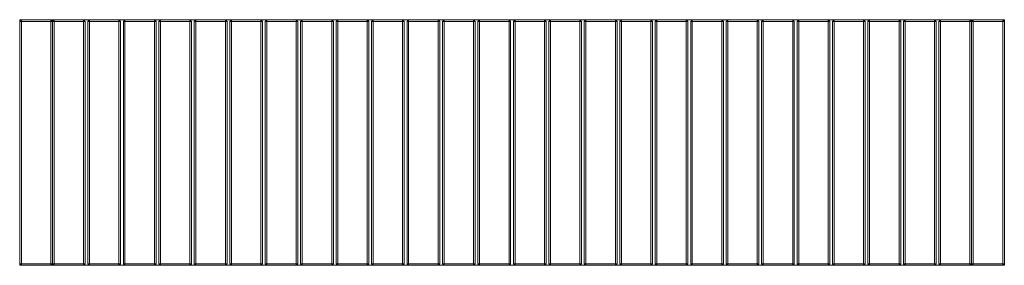
# Model space of a CAD drawing. Units: millimetres. Extents: x 92 to 272, y 150 to 195.
import ezdxf

# ---------------------------------------------------------------- set-up
doc = ezdxf.new("R2010")
doc.units = ezdxf.units.MM

# ---------------------------------------------------------------- blocks, each defined once
blk = doc.blocks.new('lp016')
at = {"color": 7, "linetype": 'Continuous', "lineweight": 15}
for p, q in [((92.21, 195.32), (91.91, 195.02)), ((91.91, 195.32), (92.21, 195.32)), ((91.91, 195.12), (91.91, 195.32)), ((91.91, 195.02), (91.91, 195.12)), ((92.01, 195.12), (91.91, 195.12)), ((91.91, 150.62), (91.91, 195.02)), ((91.91, 195.02), (92.21, 195.02)), ((92.21, 195.32), (92.21, 195.02)), ((92.21, 195.32), (97.61, 195.32)), ((92.21, 195.02), (92.21, 150.62)), ((97.61, 195.02), (92.21, 195.02)), ((97.61, 195.32), (97.61, 195.02)), ((97.91, 195.02), (97.61, 195.32)), ((97.61, 195.32), (97.91, 195.32)), ((97.61, 150.62), (97.61, 195.02)), ((97.91, 195.02), (97.61, 195.02)), ((97.91, 195.12), (97.81, 195.12)), ((98.21, 195.32), (97.91, 195.32)), ((98.21, 195.32), (97.91, 195.02)), ((97.91, 195.32), (97.91, 195.12)), ((97.91, 195.02), (97.91, 195.12)), ((97.91, 195.02), (97.91, 150.62)), ((98.21, 195.02), (97.91, 195.02)), ((98.21, 195.02), (98.21, 195.32)), ((98.21, 195.32), (103.61, 195.32)), ((98.21, 195.02), (98.21, 150.62)), ((103.61, 195.02), (98.21, 195.02)), ((104.71, 195.32), (103.61, 195.32)), ((103.61, 195.02), (103.61, 195.32)), ((103.91, 195.02), (103.61, 195.32)), ((103.61, 150.62), (103.61, 195.02)), ((103.91, 195.02), (103.61, 195.02)), ((103.91, 195.02), (103.91, 150.62)), ((104.71, 195.32), (104.41, 195.02)), ((104.41, 150.62), (104.41, 195.02)), ((104.71, 195.02), (104.41, 195.02)), ((104.71, 195.02), (104.71, 195.32)), ((104.71, 195.32), (110.11, 195.32)), ((110.11, 195.02), (104.71, 195.02)), ((104.71, 195.02), (104.71, 150.62)), ((111.21, 195.32), (110.11, 195.32)), ((110.11, 195.02), (110.11, 195.32)), ((110.41, 195.02), (110.11, 195.32)), ((110.11, 150.62), (110.11, 195.02)), ((110.41, 195.02), (110.11, 195.02)), ((110.41, 195.02), (110.41, 150.62)), ((111.21, 195.32), (110.91, 195.02)), ((110.91, 150.62), (110.91, 195.02)), ((111.21, 195.02), (110.91, 195.02)), ((111.21, 195.02), (111.21, 195.32)), ((111.21, 195.32), (116.61, 195.32)), ((111.21, 195.02), (111.21, 150.62)), ((116.61, 195.02), (111.21, 195.02)), ((117.71, 195.32), (116.61, 195.32)), ((116.61, 195.02), (116.61, 195.32)), ((116.91, 195.02), (116.61, 195.32)), ((116.61, 150.62), (116.61, 195.02)), ((116.91, 195.02), (116.61, 195.02)), ((116.91, 195.02), (116.91, 150.62)), ((117.71, 195.32), (117.41, 195.02)), ((117.41, 150.62), (117.41, 195.02)), ((117.71, 195.02), (117.41, 195.02)), ((117.71, 195.02), (117.71, 195.32)), ((117.71, 195.32), (123.11, 195.32)), ((123.11, 195.02), (117.71, 195.02)), ((117.71, 195.02), (117.71, 150.62)), ((124.21, 195.32), (123.11, 195.32)), ((123.11, 195.02), (123.11, 195.32)), ((123.41, 195.02), (123.11, 195.32)), ((123.11, 150.62), (123.11, 195.02)), ((123.41, 195.02), (123.11, 195.02)), ((123.41, 195.02), (123.41, 150.62)), ((124.21, 195.32), (123.91, 195.02)), ((123.91, 150.62), (123.91, 195.02)), ((124.21, 195.02), (123.91, 195.02)), ((124.21, 195.02), (124.21, 195.32)), ((124.21, 195.32), (129.61, 195.32)), ((129.61, 195.02), (124.21, 195.02)), ((124.21, 195.02), (124.21, 150.62)), ((130.71, 195.32), (129.61, 195.32)), ((129.61, 195.02), (129.61, 195.32)), ((129.91, 195.02), (129.61, 195.32)), ((129.61, 150.62), (129.61, 195.02)), ((129.91, 195.02), (129.61, 195.02)), ((129.91, 195.02), (129.91, 150.62)), ((130.71, 195.32), (130.41, 195.02)), ((130.41, 150.62), (130.41, 195.02)), ((130.71, 195.02), (130.41, 195.02)), ((130.71, 195.02), (130.71, 195.32)), ((130.71, 195.32), (136.11, 195.32)), ((136.11, 195.02), (130.71, 195.02)), ((130.71, 195.02), (130.71, 150.62)), ((136.11, 195.02), (136.11, 195.32)), ((136.41, 195.02), (136.11, 195.32)), ((137.21, 195.32), (136.11, 195.32)), ((136.11, 150.62), (136.11, 195.02)), ((136.41, 195.02), (136.11, 195.02)), ((136.41, 195.02), (136.41, 150.62)), ((137.21, 195.32), (136.91, 195.02)), ((136.91, 150.62), (136.91, 195.02)), ((137.21, 195.02), (136.91, 195.02)), ((137.21, 195.02), (137.21, 195.32)), ((137.21, 195.32), (142.61, 195.32)), ((137.21, 195.02), (137.21, 150.62)), ((142.61, 195.02), (137.21, 195.02)), ((143.71, 195.32), (142.61, 195.32)), ((142.61, 195.02), (142.61, 195.32)), ((142.91, 195.02), (142.61, 195.32)), ((142.61, 150.62), (142.61, 195.02)), ((142.91, 195.02), (142.61, 195.02)), ((142.91, 195.02), (142.91, 150.62)), ((143.71, 195.32), (143.41, 195.02)), ((143.41, 150.62), (143.41, 195.02)), ((143.71, 195.02), (143.41, 195.02)), ((143.71, 195.02), (143.71, 195.32)), ((143.71, 195.32), (149.11, 195.32)), ((143.71, 195.02), (143.71, 150.62)), ((149.11, 195.02), (143.71, 195.02)), ((150.21, 195.32), (149.11, 195.32)), ((149.11, 195.02), (149.11, 195.32)), ((149.41, 195.02), (149.11, 195.32)), ((149.11, 150.62), (149.11, 195.02)), ((149.41, 195.02), (149.11, 195.02)), ((149.41, 195.02), (149.41, 150.62)), ((150.21, 195.32), (149.91, 195.02)), ((149.91, 150.62), (149.91, 195.02)), ((150.21, 195.02), (149.91, 195.02)), ((150.21, 195.02), (150.21, 195.32)), ((150.21, 195.32), (155.61, 195.32)), ((155.61, 195.02), (150.21, 195.02)), ((150.21, 195.02), (150.21, 150.62)), ((156.71, 195.32), (155.61, 195.32)), ((155.61, 195.02), (155.61, 195.32)), ((155.91, 195.02), (155.61, 195.32)), ((155.61, 150.62), (155.61, 195.02)), ((155.91, 195.02), (155.61, 195.02)), ((155.91, 195.02), (155.91, 150.62)), ((156.71, 195.32), (156.41, 195.02)), ((156.41, 150.62), (156.41, 195.02)), ((156.71, 195.02), (156.41, 195.02)), ((156.71, 195.02), (156.71, 195.32)), ((156.71, 195.32), (162.11, 195.32)), ((162.11, 195.02), (156.71, 195.02)), ((156.71, 195.02), (156.71, 150.62)), ((163.21, 195.32), (162.11, 195.32)), ((162.11, 195.02), (162.11, 195.32)), ((162.41, 195.02), (162.11, 195.32)), ((162.11, 150.62), (162.11, 195.02)), ((162.41, 195.02), (162.11, 195.02)), ((162.41, 195.02), (162.41, 150.62)), ((163.21, 195.32), (162.91, 195.02)), ((162.91, 150.62), (162.91, 195.02)), ((163.21, 195.02), (162.91, 195.02)), ((163.21, 195.02), (163.21, 195.32)), ((163.21, 195.32), (168.61, 195.32)), ((168.61, 195.02), (163.21, 195.02)), ((163.21, 195.02), (163.21, 150.62)), ((168.61, 195.02), (168.61, 195.32)), ((168.91, 195.02), (168.61, 195.32)), ((169.71, 195.32), (168.61, 195.32)), ((168.61, 150.62), (168.61, 195.02)), ((168.91, 195.02), (168.61, 195.02)), ((168.91, 195.02), (168.91, 150.62)), ((169.71, 195.32), (169.41, 195.02)), ((169.41, 150.62), (169.41, 195.02)), ((169.71, 195.02), (169.41, 195.02)), ((169.71, 195.02), (169.71, 195.32)), ((169.71, 195.32), (175.11, 195.32)), ((169.71, 195.02), (169.71, 150.62)), ((175.11, 195.02), (169.71, 195.02)), ((176.21, 195.32), (175.11, 195.32)), ((175.11, 195.02), (175.11, 195.32)), ((175.41, 195.02), (175.11, 195.32)), ((175.11, 150.62), (175.11, 195.02)), ((175.41, 195.02), (175.11, 195.02)), ((175.41, 195.02), (175.41, 150.62)), ((176.21, 195.32), (175.91, 195.02)), ((175.91, 150.62), (175.91, 195.02)), ((176.21, 195.02), (175.91, 195.02)), ((176.21, 195.02), (176.21, 195.32)), ((176.21, 195.32), (181.61, 195.32)), ((176.21, 195.02), (176.21, 150.62)), ((181.61, 195.02), (176.21, 195.02)), ((182.71, 195.32), (181.61, 195.32)), ((181.61, 195.02), (181.61, 195.32)), ((181.91, 195.02), (181.61, 195.32)), ((181.61, 150.62), (181.61, 195.02)), ((181.91, 195.02), (181.61, 195.02)), ((181.91, 195.02), (181.91, 150.62)), ((182.71, 195.32), (182.41, 195.02)), ((182.41, 150.62), (182.41, 195.02)), ((182.71, 195.02), (182.41, 195.02)), ((182.71, 195.02), (182.71, 195.32)), ((182.71, 195.32), (188.11, 195.32)), ((188.11, 195.02), (182.71, 195.02)), ((182.71, 195.02), (182.71, 150.62)), ((188.11, 195.02), (188.11, 195.32)), ((188.41, 195.02), (188.11, 195.32)), ((189.21, 195.32), (188.11, 195.32)), ((188.11, 150.62), (188.11, 195.02)), ((188.41, 195.02), (188.11, 195.02)), ((188.41, 195.02), (188.41, 150.62)), ((189.21, 195.32), (188.91, 195.02)), ((188.91, 150.62), (188.91, 195.02)), ((189.21, 195.02), (188.91, 195.02)), ((189.21, 195.02), (189.21, 195.32)), ((189.21, 195.32), (194.61, 195.32)), ((189.21, 195.02), (189.21, 150.62)), ((194.61, 195.02), (189.21, 195.02)), ((195.71, 195.32), (194.61, 195.32)), ((194.61, 195.02), (194.61, 195.32)), ((194.91, 195.02), (194.61, 195.32)), ((194.61, 150.62), (194.61, 195.02)), ((194.91, 195.02), (194.61, 195.02)), ((194.91, 195.02), (194.91, 150.62)), ((195.71, 195.32), (195.41, 195.02)), ((195.41, 150.62), (195.41, 195.02)), ((195.71, 195.02), (195.41, 195.02)), ((195.71, 195.02), (195.71, 195.32)), ((195.71, 195.32), (201.11, 195.32)), ((195.71, 195.02), (195.71, 150.62)), ((201.11, 195.02), (195.71, 195.02)), ((202.21, 195.32), (201.11, 195.32)), ((201.11, 195.02), (201.11, 195.32)), ((201.41, 195.02), (201.11, 195.32)), ((201.11, 150.62), (201.11, 195.02)), ((201.41, 195.02), (201.11, 195.02)), ((201.41, 195.02), (201.41, 150.62)), ((202.21, 195.32), (201.91, 195.02)), ((201.91, 150.62), (201.91, 195.02)), ((202.21, 195.02), (201.91, 195.02)), ((202.21, 195.02), (202.21, 195.32)), ((202.21, 195.32), (207.61, 195.32)), ((202.21, 195.02), (202.21, 150.62)), ((207.61, 195.02), (202.21, 195.02)), ((208.71, 195.32), (207.61, 195.32)), ((207.61, 195.02), (207.61, 195.32)), ((207.91, 195.02), (207.61, 195.32)), ((207.61, 150.62), (207.61, 195.02)), ((207.91, 195.02), (207.61, 195.02)), ((207.91, 195.02), (207.91, 150.62)), ((208.71, 195.32), (208.41, 195.02)), ((208.41, 150.62), (208.41, 195.02)), ((208.71, 195.02), (208.41, 195.02)), ((208.71, 195.02), (208.71, 195.32)), ((208.71, 195.32), (214.11, 195.32)), ((208.71, 195.02), (208.71, 150.62)), ((214.11, 195.02), (208.71, 195.02)), ((215.21, 195.32), (214.11, 195.32)), ((214.11, 195.02), (214.11, 195.32)), ((214.41, 195.02), (214.11, 195.32)), ((214.11, 150.62), (214.11, 195.02)), ((214.41, 195.02), (214.11, 195.02)), ((214.41, 195.02), (214.41, 150.62)), ((215.21, 195.32), (214.91, 195.02)), ((214.91, 150.62), (214.91, 195.02)), ((215.21, 195.02), (214.91, 195.02)), ((215.21, 195.02), (215.21, 195.32)), ((215.21, 195.32), (220.61, 195.32)), ((215.21, 195.02), (215.21, 150.62)), ((220.61, 195.02), (215.21, 195.02)), ((221.71, 195.32), (220.61, 195.32)), ((220.61, 195.02), (220.61, 195.32)), ((220.91, 195.02), (220.61, 195.32)), ((220.61, 150.62), (220.61, 195.02)), ((220.91, 195.02), (220.61, 195.02)), ((220.91, 195.02), (220.91, 150.62)), ((221.71, 195.32), (221.41, 195.02)), ((221.41, 150.62), (221.41, 195.02)), ((221.71, 195.02), (221.41, 195.02)), ((221.71, 195.02), (221.71, 195.32)), ((221.71, 195.32), (227.11, 195.32)), ((227.11, 195.02), (221.71, 195.02)), ((221.71, 195.02), (221.71, 150.62)), ((228.21, 195.32), (227.11, 195.32)), ((227.11, 195.02), (227.11, 195.32)), ((227.41, 195.02), (227.11, 195.32)), ((227.11, 150.62), (227.11, 195.02)), ((227.41, 195.02), (227.11, 195.02)), ((227.41, 195.02), (227.41, 150.62)), ((228.21, 195.32), (227.91, 195.02)), ((227.91, 150.62), (227.91, 195.02)), ((228.21, 195.02), (227.91, 195.02)), ((228.21, 195.02), (228.21, 195.32)), ((228.21, 195.32), (233.61, 195.32)), ((233.61, 195.02), (228.21, 195.02)), ((228.21, 195.02), (228.21, 150.62)), ((234.71, 195.32), (233.61, 195.32)), ((233.61, 195.02), (233.61, 195.32)), ((233.91, 195.02), (233.61, 195.32)), ((233.61, 150.62), (233.61, 195.02)), ((233.91, 195.02), (233.61, 195.02)), ((233.91, 195.02), (233.91, 150.62)), ((234.71, 195.32), (234.41, 195.02)), ((234.41, 150.62), (234.41, 195.02)), ((234.71, 195.02), (234.41, 195.02)), ((234.71, 195.02), (234.71, 195.32)), ((234.71, 195.32), (240.11, 195.32)), ((240.11, 195.02), (234.71, 195.02)), ((234.71, 195.02), (234.71, 150.62)), ((241.21, 195.32), (240.11, 195.32)), ((240.11, 195.02), (240.11, 195.32)), ((240.41, 195.02), (240.11, 195.32)), ((240.11, 150.62), (240.11, 195.02)), ((240.41, 195.02), (240.11, 195.02)), ((240.41, 195.02), (240.41, 150.62)), ((241.21, 195.32), (240.91, 195.02)), ((240.91, 150.62), (240.91, 195.02)), ((241.21, 195.02), (240.91, 195.02)), ((241.21, 195.02), (241.21, 195.32)), ((241.21, 195.32), (246.61, 195.32)), ((241.21, 195.02), (241.21, 150.62)), ((246.61, 195.02), (241.21, 195.02)), ((247.71, 195.32), (246.61, 195.32)), ((246.61, 195.02), (246.61, 195.32)), ((246.91, 195.02), (246.61, 195.32)), ((246.61, 150.62), (246.61, 195.02)), ((246.91, 195.02), (246.61, 195.02)), ((246.91, 195.02), (246.91, 150.62)), ((247.71, 195.32), (247.41, 195.02)), ((247.41, 150.62), (247.41, 195.02)), ((247.71, 195.02), (247.41, 195.02)), ((247.71, 195.02), (247.71, 195.32)), ((247.71, 195.32), (253.11, 195.32)), ((247.71, 195.02), (247.71, 150.62)), ((253.11, 195.02), (247.71, 195.02)), ((254.21, 195.32), (253.11, 195.32)), ((253.11, 195.02), (253.11, 195.32)), ((253.41, 195.02), (253.11, 195.32)), ((253.11, 150.62), (253.11, 195.02)), ((253.41, 195.02), (253.11, 195.02)), ((253.41, 195.02), (253.41, 150.62)), ((254.21, 195.32), (253.91, 195.02)), ((253.91, 150.62), (253.91, 195.02)), ((254.21, 195.02), (253.91, 195.02)), ((254.21, 195.02), (254.21, 195.32)), ((254.21, 195.32), (259.61, 195.32)), ((259.61, 195.02), (254.21, 195.02)), ((254.21, 195.02), (254.21, 150.62)), ((260.71, 195.32), (259.61, 195.32)), ((259.61, 195.02), (259.61, 195.32)), ((259.91, 195.02), (259.61, 195.32)), ((259.61, 150.62), (259.61, 195.02)), ((259.91, 195.02), (259.61, 195.02)), ((259.91, 195.02), (259.91, 150.62)), ((260.71, 195.32), (260.41, 195.02)), ((260.41, 150.62), (260.41, 195.02)), ((260.71, 195.02), (260.41, 195.02)), ((260.71, 195.02), (260.71, 195.32)), ((260.71, 195.32), (266.11, 195.32)), ((266.11, 195.02), (260.71, 195.02)), ((260.71, 195.02), (260.71, 150.62)), ((266.41, 195.32), (266.11, 195.32)), ((266.11, 195.02), (266.11, 195.32)), ((266.41, 195.02), (266.11, 195.32)), ((266.11, 150.62), (266.11, 195.02)), ((266.41, 195.02), (266.11, 195.02)), ((266.71, 195.32), (266.41, 195.32)), ((266.41, 195.32), (266.41, 195.12)), ((266.71, 195.32), (266.41, 195.02)), ((266.41, 195.12), (266.41, 195.02)), ((266.41, 195.12), (266.51, 195.12)), ((266.41, 150.62), (266.41, 195.02)), ((266.41, 195.02), (266.71, 195.02)), ((266.71, 195.32), (272.11, 195.32)), ((266.71, 195.32), (266.71, 195.02)), ((272.11, 195.02), (266.71, 195.02)), ((266.71, 195.02), (266.71, 150.62)), ((272.41, 195.32), (272.11, 195.32)), ((272.11, 195.32), (272.11, 195.02)), ((272.41, 195.02), (272.11, 195.32)), ((272.11, 150.62), (272.11, 195.02)), ((272.41, 195.02), (272.11, 195.02)), ((272.31, 195.12), (272.41, 195.12)), ((272.41, 195.12), (272.41, 195.32)), ((272.41, 195.12), (272.41, 195.02)), ((272.41, 195.02), (272.41, 150.62)), ((92.21, 150.62), (91.91, 150.62)), ((91.91, 150.62), (92.21, 150.32)), ((91.91, 150.52), (91.91, 150.62)), ((91.91, 150.52), (91.91, 150.32)), ((92.01, 150.52), (91.91, 150.52)), ((91.91, 150.32), (92.21, 150.32)), ((92.21, 150.62), (97.61, 150.62)), ((92.21, 150.62), (92.21, 150.32)), ((97.61, 150.32), (92.21, 150.32)), ((97.61, 150.62), (97.91, 150.62)), ((97.61, 150.62), (97.61, 150.32)), ((97.61, 150.32), (97.91, 150.62)), ((97.61, 150.32), (97.91, 150.32)), ((97.91, 150.52), (97.81, 150.52)), ((98.21, 150.32), (97.91, 150.62)), ((98.21, 150.62), (97.91, 150.62)), ((97.91, 150.52), (97.91, 150.62)), ((97.91, 150.32), (97.91, 150.52)), ((97.91, 150.32), (98.21, 150.32)), ((98.21, 150.32), (98.21, 150.62)), ((98.21, 150.62), (103.61, 150.62)), ((103.61, 150.32), (98.21, 150.32)), ((103.91, 150.62), (103.61, 150.62)), ((103.61, 150.32), (103.61, 150.62)), ((103.91, 150.62), (103.61, 150.32)), ((103.61, 150.32), (104.71, 150.32)), ((104.71, 150.32), (104.41, 150.62)), ((104.71, 150.62), (104.41, 150.62)), ((104.71, 150.32), (104.71, 150.62)), ((104.71, 150.62), (110.11, 150.62)), ((110.11, 150.32), (104.71, 150.32)), ((110.41, 150.62), (110.11, 150.62)), ((110.11, 150.32), (110.11, 150.62)), ((110.41, 150.62), (110.11, 150.32)), ((110.11, 150.32), (111.21, 150.32)), ((111.21, 150.32), (110.91, 150.62)), ((111.21, 150.62), (110.91, 150.62)), ((111.21, 150.32), (111.21, 150.62)), ((111.21, 150.62), (116.61, 150.62)), ((116.61, 150.32), (111.21, 150.32)), ((116.91, 150.62), (116.61, 150.62)), ((116.61, 150.32), (116.61, 150.62)), ((116.91, 150.62), (116.61, 150.32)), ((116.61, 150.32), (117.71, 150.32)), ((117.71, 150.62), (117.41, 150.62)), ((117.71, 150.32), (117.41, 150.62)), ((117.71, 150.62), (123.11, 150.62)), ((117.71, 150.32), (117.71, 150.62)), ((123.11, 150.32), (117.71, 150.32)), ((123.41, 150.62), (123.11, 150.62)), ((123.11, 150.32), (123.11, 150.62)), ((123.41, 150.62), (123.11, 150.32)), ((123.11, 150.32), (124.21, 150.32)), ((124.21, 150.32), (123.91, 150.62)), ((124.21, 150.62), (123.91, 150.62)), ((124.21, 150.32), (124.21, 150.62)), ((124.21, 150.62), (129.61, 150.62)), ((129.61, 150.32), (124.21, 150.32)), ((129.61, 150.32), (129.61, 150.62)), ((129.91, 150.62), (129.61, 150.62)), ((129.91, 150.62), (129.61, 150.32)), ((129.61, 150.32), (130.71, 150.32)), ((130.71, 150.32), (130.41, 150.62)), ((130.71, 150.62), (130.41, 150.62)), ((130.71, 150.62), (136.11, 150.62)), ((130.71, 150.32), (130.71, 150.62)), ((136.11, 150.32), (130.71, 150.32)), ((136.11, 150.32), (136.11, 150.62)), ((136.41, 150.62), (136.11, 150.62)), ((136.41, 150.62), (136.11, 150.32)), ((136.11, 150.32), (137.21, 150.32)), ((137.21, 150.62), (136.91, 150.62)), ((137.21, 150.32), (136.91, 150.62)), ((137.21, 150.32), (137.21, 150.62)), ((137.21, 150.62), (142.61, 150.62)), ((142.61, 150.32), (137.21, 150.32)), ((142.61, 150.32), (142.61, 150.62)), ((142.91, 150.62), (142.61, 150.62)), ((142.91, 150.62), (142.61, 150.32)), ((142.61, 150.32), (143.71, 150.32)), ((143.71, 150.32), (143.41, 150.62)), ((143.71, 150.62), (143.41, 150.62)), ((143.71, 150.32), (143.71, 150.62)), ((143.71, 150.62), (149.11, 150.62)), ((149.11, 150.32), (143.71, 150.32)), ((149.41, 150.62), (149.11, 150.62)), ((149.11, 150.32), (149.11, 150.62)), ((149.41, 150.62), (149.11, 150.32)), ((149.11, 150.32), (150.21, 150.32)), ((150.21, 150.62), (149.91, 150.62)), ((150.21, 150.32), (149.91, 150.62)), ((150.21, 150.62), (155.61, 150.62)), ((150.21, 150.32), (150.21, 150.62)), ((155.61, 150.32), (150.21, 150.32)), ((155.91, 150.62), (155.61, 150.62)), ((155.61, 150.32), (155.61, 150.62)), ((155.91, 150.62), (155.61, 150.32)), ((155.61, 150.32), (156.71, 150.32)), ((156.71, 150.62), (156.41, 150.62)), ((156.71, 150.32), (156.41, 150.62)), ((156.71, 150.62), (162.11, 150.62)), ((156.71, 150.32), (156.71, 150.62)), ((162.11, 150.32), (156.71, 150.32)), ((162.41, 150.62), (162.11, 150.62)), ((162.11, 150.32), (162.11, 150.62)), ((162.41, 150.62), (162.11, 150.32)), ((162.11, 150.32), (163.21, 150.32)), ((163.21, 150.62), (162.91, 150.62)), ((163.21, 150.32), (162.91, 150.62)), ((163.21, 150.62), (168.61, 150.62)), ((163.21, 150.32), (163.21, 150.62)), ((168.61, 150.32), (163.21, 150.32)), ((168.91, 150.62), (168.61, 150.62)), ((168.61, 150.32), (168.61, 150.62)), ((168.91, 150.62), (168.61, 150.32)), ((168.61, 150.32), (169.71, 150.32)), ((169.71, 150.62), (169.41, 150.62)), ((169.71, 150.32), (169.41, 150.62)), ((169.71, 150.32), (169.71, 150.62)), ((169.71, 150.62), (175.11, 150.62)), ((175.11, 150.32), (169.71, 150.32)), ((175.11, 150.32), (175.11, 150.62)), ((175.41, 150.62), (175.11, 150.62)), ((175.41, 150.62), (175.11, 150.32)), ((175.11, 150.32), (176.21, 150.32)), ((176.21, 150.62), (175.91, 150.62)), ((176.21, 150.32), (175.91, 150.62)), ((176.21, 150.32), (176.21, 150.62)), ((176.21, 150.62), (181.61, 150.62)), ((181.61, 150.32), (176.21, 150.32)), ((181.61, 150.32), (181.61, 150.62)), ((181.91, 150.62), (181.61, 150.62)), ((181.91, 150.62), (181.61, 150.32)), ((181.61, 150.32), (182.71, 150.32)), ((182.71, 150.32), (182.41, 150.62)), ((182.71, 150.62), (182.41, 150.62)), ((182.71, 150.32), (182.71, 150.62)), ((182.71, 150.62), (188.11, 150.62)), ((188.11, 150.32), (182.71, 150.32)), ((188.11, 150.32), (188.11, 150.62)), ((188.41, 150.62), (188.11, 150.62)), ((188.41, 150.62), (188.11, 150.32)), ((188.11, 150.32), (189.21, 150.32)), ((189.21, 150.32), (188.91, 150.62)), ((189.21, 150.62), (188.91, 150.62)), ((189.21, 150.32), (189.21, 150.62)), ((189.21, 150.62), (194.61, 150.62)), ((194.61, 150.32), (189.21, 150.32)), ((194.61, 150.32), (194.61, 150.62)), ((194.91, 150.62), (194.61, 150.62)), ((194.91, 150.62), (194.61, 150.32)), ((194.61, 150.32), (195.71, 150.32)), ((195.71, 150.62), (195.41, 150.62)), ((195.71, 150.32), (195.41, 150.62)), ((195.71, 150.32), (195.71, 150.62)), ((195.71, 150.62), (201.11, 150.62)), ((201.11, 150.32), (195.71, 150.32)), ((201.11, 150.32), (201.11, 150.62)), ((201.41, 150.62), (201.11, 150.62)), ((201.41, 150.62), (201.11, 150.32)), ((201.11, 150.32), (202.21, 150.32)), ((202.21, 150.62), (201.91, 150.62)), ((202.21, 150.32), (201.91, 150.62)), ((202.21, 150.62), (207.61, 150.62)), ((202.21, 150.32), (202.21, 150.62)), ((207.61, 150.32), (202.21, 150.32)), ((207.61, 150.32), (207.61, 150.62)), ((207.91, 150.62), (207.61, 150.62)), ((207.91, 150.62), (207.61, 150.32)), ((207.61, 150.32), (208.71, 150.32)), ((208.71, 150.32), (208.41, 150.62)), ((208.71, 150.62), (208.41, 150.62)), ((208.71, 150.32), (208.71, 150.62)), ((208.71, 150.62), (214.11, 150.62)), ((214.11, 150.32), (208.71, 150.32)), ((214.11, 150.32), (214.11, 150.62)), ((214.41, 150.62), (214.11, 150.62)), ((214.41, 150.62), (214.11, 150.32)), ((214.11, 150.32), (215.21, 150.32)), ((215.21, 150.62), (214.91, 150.62)), ((215.21, 150.32), (214.91, 150.62)), ((215.21, 150.32), (215.21, 150.62)), ((215.21, 150.62), (220.61, 150.62)), ((220.61, 150.32), (215.21, 150.32)), ((220.91, 150.62), (220.61, 150.62)), ((220.61, 150.32), (220.61, 150.62)), ((220.91, 150.62), (220.61, 150.32)), ((220.61, 150.32), (221.71, 150.32)), ((221.71, 150.62), (221.41, 150.62)), ((221.71, 150.32), (221.41, 150.62)), ((221.71, 150.32), (221.71, 150.62)), ((221.71, 150.62), (227.11, 150.62)), ((227.11, 150.32), (221.71, 150.32)), ((227.41, 150.62), (227.11, 150.62)), ((227.11, 150.32), (227.11, 150.62)), ((227.41, 150.62), (227.11, 150.32)), ((227.11, 150.32), (228.21, 150.32)), ((228.21, 150.62), (227.91, 150.62)), ((228.21, 150.32), (227.91, 150.62)), ((228.21, 150.62), (233.61, 150.62)), ((228.21, 150.32), (228.21, 150.62)), ((233.61, 150.32), (228.21, 150.32)), ((233.61, 150.32), (233.61, 150.62)), ((233.91, 150.62), (233.61, 150.62)), ((233.91, 150.62), (233.61, 150.32)), ((233.61, 150.32), (234.71, 150.32)), ((234.71, 150.62), (234.41, 150.62)), ((234.71, 150.32), (234.41, 150.62)), ((234.71, 150.62), (240.11, 150.62)), ((234.71, 150.32), (234.71, 150.62)), ((240.11, 150.32), (234.71, 150.32)), ((240.11, 150.32), (240.11, 150.62)), ((240.41, 150.62), (240.11, 150.62)), ((240.41, 150.62), (240.11, 150.32)), ((240.11, 150.32), (241.21, 150.32)), ((241.21, 150.62), (240.91, 150.62)), ((241.21, 150.32), (240.91, 150.62)), ((241.21, 150.32), (241.21, 150.62)), ((241.21, 150.62), (246.61, 150.62)), ((246.61, 150.32), (241.21, 150.32)), ((246.61, 150.32), (246.61, 150.62)), ((246.91, 150.62), (246.61, 150.62)), ((246.91, 150.62), (246.61, 150.32)), ((246.61, 150.32), (247.71, 150.32)), ((247.71, 150.32), (247.41, 150.62)), ((247.71, 150.62), (247.41, 150.62)), ((247.71, 150.32), (247.71, 150.62)), ((247.71, 150.62), (253.11, 150.62)), ((253.11, 150.32), (247.71, 150.32)), ((253.11, 150.32), (253.11, 150.62)), ((253.41, 150.62), (253.11, 150.62)), ((253.41, 150.62), (253.11, 150.32)), ((253.11, 150.32), (254.21, 150.32)), ((254.21, 150.62), (253.91, 150.62)), ((254.21, 150.32), (253.91, 150.62)), ((254.21, 150.62), (259.61, 150.62)), ((254.21, 150.32), (254.21, 150.62)), ((259.61, 150.32), (254.21, 150.32)), ((259.61, 150.32), (259.61, 150.62)), ((259.91, 150.62), (259.61, 150.62)), ((259.91, 150.62), (259.61, 150.32)), ((259.61, 150.32), (260.71, 150.32)), ((260.71, 150.32), (260.41, 150.62)), ((260.71, 150.62), (260.41, 150.62)), ((260.71, 150.62), (266.11, 150.62)), ((260.71, 150.32), (260.71, 150.62)), ((266.11, 150.32), (260.71, 150.32)), ((266.11, 150.32), (266.11, 150.62)), ((266.41, 150.62), (266.11, 150.62)), ((266.41, 150.62), (266.11, 150.32)), ((266.11, 150.32), (266.41, 150.32)), ((266.41, 150.62), (266.41, 150.52)), ((266.71, 150.62), (266.41, 150.62)), ((266.41, 150.62), (266.71, 150.32)), ((266.41, 150.52), (266.51, 150.52)), ((266.41, 150.32), (266.41, 150.52)), ((266.71, 150.32), (266.41, 150.32)), ((266.71, 150.62), (272.11, 150.62)), ((266.71, 150.62), (266.71, 150.32)), ((272.11, 150.32), (266.71, 150.32)), ((272.11, 150.62), (272.41, 150.62)), ((272.11, 150.32), (272.41, 150.62)), ((272.11, 150.62), (272.11, 150.32)), ((272.41, 150.32), (272.11, 150.32)), ((272.31, 150.52), (272.41, 150.52)), ((272.41, 150.62), (272.41, 150.52)), ((272.41, 150.52), (272.41, 150.32))]:
    blk.add_line(p, q, dxfattribs=at)

msp = doc.modelspace()

# ---------------------------------------------------------------- block references
msp.add_blockref('lp016', (0, 0))

doc.saveas('drawing.dxf')
